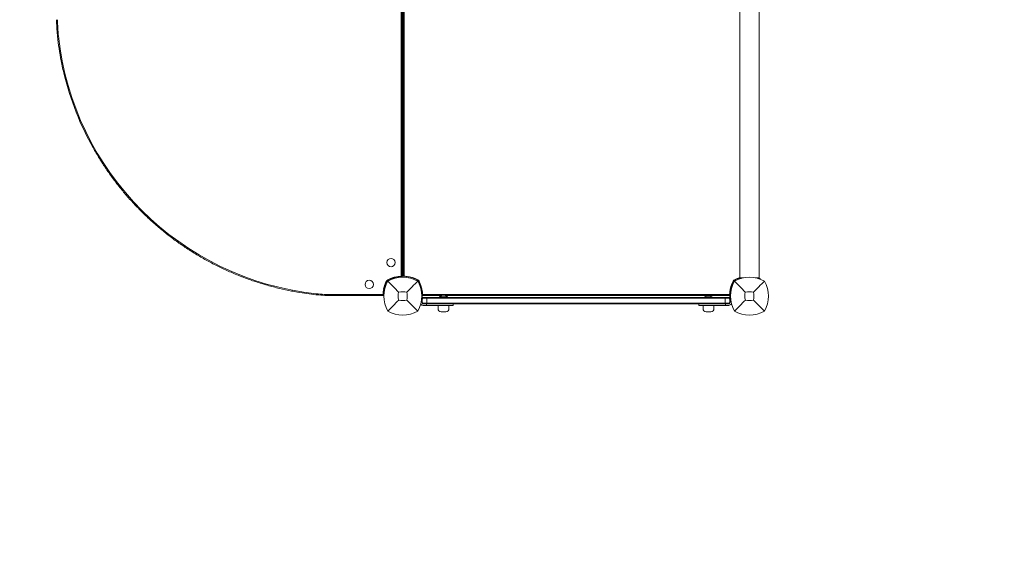
# Model space of a CAD drawing. Units: millimetres. Extents: x -2206 to 3193, y -3842 to 2206.
# Drawn here: x -737 to 1157, y -1164 to -135 of the extents above; entities that cross this region are included whole.
import ezdxf

# ---------------------------------------------------------------- set-up
doc = ezdxf.new("R2010")
doc.units = ezdxf.units.MM
doc.header["$LTSCALE"] = 0.2
doc.header["$MEASUREMENT"] = 0
doc.header["$PDMODE"] = 1
doc.linetypes.add('BORDER', pattern=[1.75, 0.5, -0.25, 0.5, -0.25, 0, -0.25])
doc.layers.add('HAGS-Dim Plan', color=7, linetype='Continuous', lineweight=100)
doc.layers.add('HAGS-EN1176 Falling Space', color=30, linetype='BORDER')
doc.layers.add('HAGS-Plan', color=7, linetype='Continuous')
doc.styles.get("Standard").update_dxf_attribs({"font": 'g13f12d.shx', "height": 300})
doc.dimstyles.new('HAGS - Dim Plan', dxfattribs={"dimtxt": 300, "dimasz": 200, "dimexe": 0.18, "dimexo": 0.0625, "dimgap": 150, "dimtad": 0, "dimlfac": 0.001, "dimrnd": 0.05, "dimzin": 1, "dimdsep": 46, "dimtxsty": 'Standard', "dimblk": 'HAGS - Dim Plan arrow', "dimcen": 0.1, "dimse1": 1, "dimse2": 1, "dimclrd": 1, "dimadec": 0, "dimazin": 0, "dimtfac": 1, "dimtofl": 0, "dimtmove": 0, "dimatfit": 3, "dimfxl": 1, "dimtolj": 1, "dimtzin": 0, "dimarcsym": 0})

# ---------------------------------------------------------------- blocks, each defined once
blk = doc.blocks.new('HAGS - Dim Plan arrow')
at = {"color": 1, "lineweight": 0}
blk.add_lwpolyline([(0, 0, 0, 0.35, 0), (-1, 0, 0.015, 0.015, 0)], format="xyseb", dxfattribs=at)
blk = doc.blocks.new('*D38')
at = {"layer": 'Defpoints', "color": 0, "transparency": 16777216}
for p in [(-2206, 0), (2206, -667), (-2206, -3039.2)]:
    blk.add_point(p, dxfattribs=at)
at = {"layer": 'HAGS-Dim Plan', "color": 1, "lineweight": -2, "transparency": 16777216}
for p, q in [((-2006, -3039.2), (-629.2, -3039.2)), ((2006, -3039.2), (641.7, -3039.2))]:
    blk.add_line(p, q, dxfattribs=at)
at = {"layer": 'HAGS-Dim Plan', "color": 1, "lineweight": -2, "transparency": 16777216, "xscale": 200, "yscale": 200, "zscale": 200, "rotation": 180}
blk.add_blockref('HAGS - Dim Plan arrow', (-2206, -3039.2), dxfattribs=at)
at = {"layer": 'HAGS-Dim Plan', "color": 1, "lineweight": -2, "transparency": 16777216, "xscale": 200, "yscale": 200, "zscale": 200}
blk.add_blockref('HAGS - Dim Plan arrow', (2206, -3039.2), dxfattribs=at)
at = {"layer": 'HAGS-Dim Plan', "color": 0, "transparency": 16777216, "insert": (6.2, -3039.2), "char_height": 300, "attachment_point": 5}
blk.add_mtext('\\A1;4.40m', dxfattribs=at)
blk = doc.blocks.new('*D39')
at = {"layer": 'Defpoints', "color": 0, "transparency": 16777216}
for p in [(703.4, 0, 1408), (-703.4, 0, 1048), (-703.4, -2654.1)]:
    blk.add_point(p, dxfattribs=at)
at = {"layer": 'HAGS-Dim Plan', "color": 1, "lineweight": -2, "transparency": 16777216}
for p, q in [((-903.4, -2654.1), (-1103.4, -2654.1)), ((903.4, -2654.1), (1103.4, -2654.1))]:
    blk.add_line(p, q, dxfattribs=at)
at = {"layer": 'HAGS-Dim Plan', "color": 1, "lineweight": -2, "transparency": 16777216, "xscale": 200, "yscale": 200, "zscale": 200}
blk.add_blockref('HAGS - Dim Plan arrow', (-703.4, -2654.1), dxfattribs=at)
at = {"layer": 'HAGS-Dim Plan', "color": 1, "lineweight": -2, "transparency": 16777216, "xscale": 200, "yscale": 200, "zscale": 200, "rotation": 180}
blk.add_blockref('HAGS - Dim Plan arrow', (703.4, -2654.1), dxfattribs=at)
at = {"layer": 'HAGS-Dim Plan', "color": 0, "transparency": 16777216, "insert": (-23.2, -2654.1), "char_height": 300, "attachment_point": 5}
blk.add_mtext('\\A1;1.40m', dxfattribs=at)
blk = doc.blocks.new('*D40')
at = {"layer": 'Defpoints', "color": 0, "transparency": 16777216}
for p in [(0, 703.4, 1048), (2559, 703.4), (667, -703.4, 1048)]:
    blk.add_point(p, dxfattribs=at)
at = {"layer": 'HAGS-Dim Plan', "color": 1, "lineweight": -2, "transparency": 16777216}
for p, q in [((2559, 903.4), (2559, 1103.4)), ((2559, -903.4), (2559, -1103.4))]:
    blk.add_line(p, q, dxfattribs=at)
at = {"layer": 'HAGS-Dim Plan', "color": 1, "lineweight": -2, "transparency": 16777216, "xscale": 200, "yscale": 200, "zscale": 200}
for p, rotation in [((2559, 703.4), 270), ((2559, -703.4), 90)]:
    blk.add_blockref('HAGS - Dim Plan arrow', p, dxfattribs=dict(at, rotation=rotation))
at = {"layer": 'HAGS-Dim Plan', "color": 0, "transparency": 16777216, "insert": (2559, -42.7), "char_height": 300, "attachment_point": 5, "rotation": 90}
blk.add_mtext('\\A1;1.40m', dxfattribs=at)
blk = doc.blocks.new('*D41')
at = {"layer": 'Defpoints', "color": 0, "transparency": 16777216}
for p in [(0, 2206), (2996.5, 2206), (333.5, -2206)]:
    blk.add_point(p, dxfattribs=at)
at = {"layer": 'HAGS-Dim Plan', "color": 1, "lineweight": -2, "transparency": 16777216}
for p, q in [((2996.5, 2006), (2996.5, 629.2)), ((2996.5, -2006), (2996.5, -641.7))]:
    blk.add_line(p, q, dxfattribs=at)
at = {"layer": 'HAGS-Dim Plan', "color": 1, "lineweight": -2, "transparency": 16777216, "xscale": 200, "yscale": 200, "zscale": 200}
for p, rotation in [((2996.5, 2206), 90), ((2996.5, -2206), 270)]:
    blk.add_blockref('HAGS - Dim Plan arrow', p, dxfattribs=dict(at, rotation=rotation))
at = {"layer": 'HAGS-Dim Plan', "color": 0, "transparency": 16777216, "insert": (2996.5, -6.3), "char_height": 300, "attachment_point": 5, "rotation": 90}
blk.add_mtext('\\A1;4.40m', dxfattribs=at)

msp = doc.modelspace()

# ---------------------------------------------------------------- linework, layer by layer
at = {"layer": 'HAGS-EN1176 Falling Space'}
msp.add_lwpolyline([(2206.009, -667), (2206.009, 0, 0.03199902), (2193.428, 196.383), (2166.356, 406.801, 0.34109853), (406.801, 2166.356), (196.383, 2193.428, 0.06445752), (-198.778, 2193.118), (-410.6, 2165.528, 0.34070336), (-2166.402, 406.7), (-2193.458, 196.149, 0.08892866), (-2166.533, -346.335), (-2114.633, -571.05, 0.28669717), (-571.05, -2114.633), (-346.335, -2166.533, 0.05680646), (0, -2206.009), (667, -2206.009, 0.41440389), (2206.008, -666)], format="xyb", dxfattribs=at)
at = {"layer": 'HAGS-Plan', "lineweight": 0}
for p, q in [((648.525, -632), (648.525, -37)), ((685.475, -632), (685.475, -37)), ((-2.976, -38.149), (-2.976, -629.052)), ((-1.05, -629.05), (-1.05, -38.05)), ((1, -38), (1, -629)), ((2.926, -38.151), (2.926, -628.849)), ((-1.218, -629.113), (-1.179, -630.932)), ((2.373, -630.966), (2.464, -628.827)), ((636.577, -640.856), (636.5, -640.81)), ((648.237, -632.268), (645.688, -634.641)), ((645.688, -634.641), (645.706, -634.661)), ((647.96, -633.892), (648.63, -633.268)), ((648.525, -632), (655.436, -632)), ((649.312, -633), (651.014, -633)), ((650.263, -633), (650.263, -632)), ((685.475, -632), (678.564, -632)), ((682.986, -633), (684.688, -633)), ((683.737, -633), (683.737, -632)), ((685.37, -633.268), (686.04, -633.892)), ((688.312, -634.641), (685.763, -632.268)), ((688.294, -634.661), (688.312, -634.641)), ((-38.048, -664.124), (-135.145, -664.124)), ((-135.145, -666.05), (-38.05, -666.05)), ((-37.987, -665.882), (-36.422, -665.915)), ((39.531, -681.929), (36.414, -678.812)), ((37.311, -677.929), (37.311, -673.929)), ((37.423, -664.568), (38.173, -664.536)), ((37.432, -670.929), (629.19, -670.929)), ((38, -666), (75.061, -666)), ((38.151, -664.074), (628.849, -664.074)), ((38.531, -680.929), (628.091, -680.929)), ((38.811, -669.929), (627.811, -669.929)), ((627.211, -681.929), (39.411, -681.929)), ((45.411, -681.929), (45.411, -684.929)), ((46.311, -677.929), (46.311, -673.929)), ((86.411, -668.532), (70.411, -668.532)), ((70.411, -668.729), (70.411, -668.532)), ((86.411, -668.729), (70.411, -668.729)), ((70.811, -669.129), (70.411, -668.729)), ((86.411, -669.332), (70.411, -669.332)), ((70.411, -669.529), (70.411, -669.332)), ((86.411, -669.529), (70.411, -669.529)), ((70.811, -669.929), (70.411, -669.529)), ((70.811, -669.129), (86.011, -669.129)), ((81.762, -666), (629, -666)), ((86.011, -669.129), (86.411, -668.729)), ((86.011, -669.929), (86.411, -669.529)), ((86.411, -668.729), (86.411, -668.532)), ((86.411, -669.529), (86.411, -669.332)), ((96.961, -681.929), (96.961, -684.929)), ((569.662, -681.929), (569.662, -684.929)), ((596.211, -669.332), (580.211, -669.332)), ((580.211, -669.529), (580.211, -669.332)), ((596.211, -669.529), (580.211, -669.529)), ((580.611, -669.929), (580.211, -669.529)), ((595.811, -669.929), (596.211, -669.529)), ((596.211, -669.529), (596.211, -669.332)), ((620.311, -677.929), (620.311, -673.929)), ((621.211, -681.929), (621.211, -684.929)), ((627.091, -681.929), (630.209, -678.812)), ((629.2, -664.552), (628.827, -664.536)), ((629.311, -677.929), (629.311, -673.929)), ((96.961, -684.929), (39.411, -684.929)), ((67.911, -684.929), (67.911, -691.036)), ((82.911, -697.036), (73.911, -697.036)), ((88.911, -684.929), (88.911, -691.036)), ((569.662, -684.929), (627.211, -684.929)), ((577.711, -684.929), (577.711, -691.036)), ((592.711, -697.036), (583.711, -697.036)), ((598.711, -684.929), (598.711, -691.036))]:
    msp.add_line(p, q, dxfattribs=at)
for centre in [(-22.55, -602.477), (-64.623, -644.55)]:
    msp.add_circle(centre, 8, dxfattribs=at)
for centre, radius, start, end in [((-366.05, -135.145), 300, 180, 185.715918), ((-366.05, -135.145), 298.074, 180, 186.098752), ((-107.522, -107.522), 558.074, 186.098752, 263.901248), ((19.943, -665.14), 58, 152.327716, 176.38016), ((19.943, -665.14), 58, 152.327631, 167.958085), ((23.456, -667), 59.887, 151.078133, 208.921867), ((19.975, -667.1), 58.7, 150.396574, 156.092369), ((20, -667.1), 58, 150.781179, 153.444917), ((-26.109, -640.991), 6, 117.672772, 152.327631), ((-26.109, -640.991), 6, 117.672284, 152.327716), ((-26.28, -640.82), 5.5, 119.550046, 150.396574), ((-25.384, -641.716), 6, 119.218821, 150.781179), ((-0.043, -687.1), 58.7, 113.857637, 119.550046), ((0, -693.41), 62.49, 62.38844, 117.61156), ((-1.96, -687.043), 58, 93.61984, 117.672284), ((-1.959, -687.043), 58, 99.969396, 117.672772), ((0, -687.1), 58, 116.555083, 119.218821), ((1.91, -686.993), 58, 62.327716, 84.392116), ((26.059, -640.941), 6, 27.672284, 62.327716), ((-23.456, -667), 59.887, 331.078133, 28.921867), ((-19.993, -665.09), 58, 5.607001, 27.672284), ((686.993, -665.09), 58, 152.327716, 174.392116), ((690.456, -667), 59.887, 151.078133, 208.921867), ((640.941, -640.941), 6, 117.672284, 152.327716), ((667, -693.41), 62.49, 62.38844, 117.61156), ((665.09, -686.993), 58, 106.595366, 117.672284), ((643.544, -667), 59.887, 331.078133, 28.921867), ((-135.145, -366.05), 298.074, 263.901248, 270), ((23.456, -667), 32.236, 166.504031, 194.035879), ((0, -693.41), 34.839, 76.909692, 103.090308), ((-23.456, -667), 32.236, 345.964121, 13.495969), ((-15.476, -667.824), 53, 348.562071, 13.955343), ((682.099, -667.824), 53, 166.044657, 191.437929), ((690.456, -667), 32.236, 166.504031, 194.035879), ((667, -693.41), 34.839, 76.909692, 103.090308), ((643.544, -667), 32.236, 345.964121, 13.495969), ((-135.145, -366.05), 300, 264.284082, 270), ((0, -643.544), 32.236, 255.964121, 284.035879), ((39.411, -678.929), 3, 168.562071, 270), ((78.411, -677.689), 12.159, 48.857773, 131.142227), ((78.411, -678.489), 12.159, 129.127703, 131.142227), ((78.411, -678.489), 12.159, 48.857773, 50.872297), ((588.211, -678.489), 12.159, 48.857773, 131.142227), ((627.211, -678.929), 3, 270, 11.437929), ((627.211, -678.929), 6, 270, 330.687032), ((667, -643.544), 32.236, 255.964121, 284.035879), ((0, -643.544), 59.887, 241.078133, 298.921867), ((39.411, -678.929), 6, 214.136384, 270), ((73.911, -691.036), 6, 180, 270), ((82.911, -691.036), 6, 270, 0), ((583.711, -691.036), 6, 180, 270), ((592.711, -691.036), 6, 270, 0), ((667, -643.544), 59.887, 241.078133, 298.921867)]:
    msp.add_arc(centre, radius, start, end, dxfattribs=at)
for centre, major_axis, ratio, start_param, end_param in [((-33.685, -643.315), (-0.707, -0.707), 0, -1.55712551, -1.30854395), ((-33.674, -643.326), (0.435, 0.981), 0.01827674, 1.56375664, 1.57741512)]:
    msp.add_ellipse(centre, major_axis=major_axis, ratio=ratio, start_param=start_param, end_param=end_param, dxfattribs=at)
at = {"layer": 'HAGS-Plan', "lineweight": 0, "extrusion": (0, 0, -1)}
for centre, major_axis, ratio, start_param, end_param in [((-23.785, -633.415), (-0.707, -0.707), 0, -1.83293138, -1.57079633), ((41.447, -673.929), (4.136, 0), 0.96722207, 3.14159265, 3.98965473), ((41.447, -677.929), (-4.136, 0), 0.96722207, 5.43512323, 6.28318531), ((41.447, -673.929), (4.136, 0), 0.96722207, 3.98965473, 4.71238898), ((41.447, -677.929), (-4.136, 0), 0.96722207, 4.71238898, 5.43512323), ((625.176, -673.929), (4.136, 0), 0.96722207, 4.71238898, 5.43512323), ((625.176, -677.929), (-4.136, 0), 0.96722207, 3.98965473, 4.71238898), ((625.176, -673.929), (4.136, 0), 0.96722207, 5.43512323, 6.28318531), ((625.176, -677.929), (-4.136, 0), 0.96722207, 3.14159265, 3.98965473)]:
    msp.add_ellipse(centre, major_axis=major_axis, ratio=ratio, start_param=start_param, end_param=end_param, dxfattribs=at)
at = {"layer": 'HAGS-Plan', "lineweight": 0}
for points, knots in [([(-664.349, -167.017), (-664.358, -166.932), (-664.376, -166.764), (-664.403, -166.511), (-664.429, -166.259), (-664.456, -166.008), (-664.478, -165.799), (-664.495, -165.632), (-664.508, -165.507), (-664.521, -165.383), (-664.532, -165.28), (-664.54, -165.198), (-664.547, -165.137), (-664.552, -165.088), (-664.555, -165.053), (-664.558, -165.03), (-664.558, -165.024), (-664.558, -165.023)], [0.0000005314, 0.0000005314, 0.0000005314, 0.0000005314, 0.00025396797, 0.00050740454, 0.0007608411, 0.00101427767, 0.00126771424, 0.00139443252, 0.00152115081, 0.00164786909, 0.00177458737, 0.00183794652, 0.00190130566, 0.0019646648, 0.00199634437, 0.00202802394, 0.002055713, 0.002055713, 0.002055713, 0.002055713]), ([(-167.017, -664.349), (-178.895, -663.08), (-190.734, -661.43), (-202.495, -659.406), (-206.416, -658.731), (-210.324, -658.016), (-214.222, -657.259), (-222.017, -655.746), (-229.767, -654.07), (-237.473, -652.231), (-245.178, -650.393), (-252.84, -648.393), (-260.457, -646.23), (-268.073, -644.068), (-275.646, -641.744), (-283.173, -639.257), (-290.701, -636.77), (-298.184, -634.121), (-305.622, -631.308), (-307.482, -630.604), (-309.339, -629.891), (-311.193, -629.167), (-313.046, -628.443), (-314.897, -627.709), (-316.742, -626.966), (-320.432, -625.48), (-324.099, -623.957), (-327.744, -622.398), (-335.033, -619.28), (-342.236, -616.017), (-349.351, -612.61), (-356.466, -609.203), (-363.495, -605.653), (-370.437, -601.962), (-377.38, -598.27), (-384.237, -594.436), (-391.008, -590.462), (-397.779, -586.487), (-404.465, -582.371), (-411.065, -578.114), (-417.665, -573.856), (-424.18, -569.458), (-430.608, -564.917), (-437.036, -560.376), (-443.378, -555.694), (-449.633, -550.867), (-455.889, -546.04), (-462.056, -541.07), (-468.136, -535.952), (-469.656, -534.673), (-471.17, -533.384), (-472.679, -532.087), (-474.187, -530.79), (-475.69, -529.483), (-477.184, -528.17), (-480.172, -525.544), (-483.125, -522.892), (-486.046, -520.213), (-491.889, -514.855), (-497.601, -509.387), (-503.183, -503.814), (-508.765, -498.24), (-514.218, -492.561), (-519.543, -486.776), (-524.868, -480.99), (-530.065, -475.1), (-535.135, -469.104), (-540.205, -463.109), (-545.147, -457.009), (-549.962, -450.803), (-554.776, -444.598), (-559.463, -438.288), (-564.022, -431.871), (-568.581, -425.455), (-573.011, -418.933), (-577.312, -412.305), (-581.612, -405.677), (-585.782, -398.942), (-589.821, -392.096), (-591.841, -388.673), (-593.828, -385.222), (-595.778, -381.751), (-620.575, -337.601), (-639.345, -290.07), (-651.405, -240.89), (-653.57, -232.06), (-655.52, -223.178), (-657.253, -214.254), (-660.288, -198.619), (-662.657, -182.855), (-664.349, -167.017)], [0.000031064, 0.000031064, 0.000031064, 0.000031064, 0.03585568, 0.03585568, 0.03585568, 0.047797219, 0.047797219, 0.047797219, 0.071680297, 0.071680297, 0.071680297, 0.095563374, 0.095563374, 0.095563374, 0.119446452, 0.119446452, 0.119446452, 0.143329529, 0.143329529, 0.143329529, 0.149300299, 0.149300299, 0.149300299, 0.155271068, 0.155271068, 0.155271068, 0.167212607, 0.167212607, 0.167212607, 0.191095685, 0.191095685, 0.191095685, 0.214978762, 0.214978762, 0.214978762, 0.23886184, 0.23886184, 0.23886184, 0.262744917, 0.262744917, 0.262744917, 0.286627995, 0.286627995, 0.286627995, 0.310511073, 0.310511073, 0.310511073, 0.33439415, 0.33439415, 0.33439415, 0.34036492, 0.34036492, 0.34036492, 0.346335689, 0.346335689, 0.346335689, 0.358277228, 0.358277228, 0.358277228, 0.382160305, 0.382160305, 0.382160305, 0.406043383, 0.406043383, 0.406043383, 0.42992646, 0.42992646, 0.42992646, 0.453809538, 0.453809538, 0.453809538, 0.477692616, 0.477692616, 0.477692616, 0.501575693, 0.501575693, 0.501575693, 0.525458771, 0.525458771, 0.525458771, 0.53740031, 0.53740031, 0.53740031, 0.689259922, 0.689259922, 0.689259922, 0.716523392, 0.716523392, 0.716523392, 0.764289547, 0.764289547, 0.764289547, 0.764289547]), ([(-31.881, -641.171), (-32.274, -641.957), (-32.653, -642.76), (-33.308, -644.235), (-33.6, -644.928), (-34.511, -647.212), (-34.994, -648.638), (-35.618, -650.621), (-35.878, -651.529), (-36.419, -653.593), (-36.675, -654.725), (-37.016, -656.44), (-37.126, -657.05), (-37.273, -657.941), (-37.317, -658.222), (-37.449, -659.105), (-37.524, -659.665), (-37.642, -660.652), (-37.689, -661.084), (-37.797, -662.195), (-37.844, -662.819), (-37.892, -663.563), (-37.904, -663.752), (-37.93, -664.242), (-37.943, -664.516), (-37.967, -665.112), (-37.975, -665.381), (-37.985, -665.76), (-37.987, -665.861), (-37.987, -665.882)], [-3.80746192, -3.80746192, -3.80746192, -3.80746192, -3.62338584, -3.62338584, -3.46723435, -3.46723435, -3.09759616, -3.09759616, -2.77319029, -2.77319029, -2.34016838, -2.34016838, -2.08608106, -2.08608106, -1.95911116, -1.95911116, -1.70959482, -1.70959482, -1.49597941, -1.49597941, -1.1284939, -1.1284939, -0.99170422, -0.99170422, -0.75123001, -0.75123001, -0.38321433, -0.38321433, 0, 0, 0, 0]), ([(-7.891, -659.477), (-11.449, -655.893), (-15.302, -651.979), (-22.066, -645.088), (-25.63, -641.447), (-28.962, -638.038)], [0, 0, 0, 0, 18.55971078, 18.55971078, 37.36837067, 37.36837067, 37.36837067, 37.36837067]), ([(-1.218, -629.113), (-1.26, -629.114), (-1.341, -629.115), (-1.616, -629.122), (-1.783, -629.127), (-2.74, -629.161), (-3.689, -629.212), (-5.196, -629.329), (-6.01, -629.405), (-7.443, -629.577), (-7.972, -629.647), (-9.729, -629.91), (-10.963, -630.129), (-14.321, -630.857), (-16.494, -631.442), (-21.164, -633.04), (-23.57, -634.039), (-25.929, -635.219)], [-3.66875936, -3.66875936, -3.66875936, -3.66875936, -3.4545875, -3.4545875, -3.261404, -3.261404, -2.75280826, -2.75280826, -2.29652977, -2.29652977, -2.03700785, -2.03700785, -1.54730294, -1.54730294, -0.79149001, -0.79149001, 0, 0, 0, 0]), ([(-2.976, -629.052), (-3.297, -629.057), (-3.68, -629.067), (-4.585, -629.1), (-5.12, -629.127), (-5.622, -629.159)], [-2.087876037, -2.087876037, -2.087876037, -2.087876037, -1.961885548, -1.961885548, -1.811098062, -1.811098062, -1.811098062, -1.811098062]), ([(-1.83, -629.043), (-1.859, -629.043), (-1.891, -629.043), (-2.13, -629.043), (-2.438, -629.044), (-2.852, -629.05), (-2.913, -629.051), (-2.976, -629.052)], [-2.289325454, -2.289325454, -2.289325454, -2.289325454, -2.263357886, -2.263357886, -2.112673034, -2.112673034, -2.087876037, -2.087876037, -2.087876037, -2.087876037]), ([(-1.05, -629.05), (-1.05, -629.05), (-1.14, -629.048), (-1.455, -629.045), (-1.622, -629.043), (-1.83, -629.043)], [0, 0, 0, 0, 0.28274582, 0.28274582, 0.467756763, 0.467756763, 0.467756763, 0.467756763]), ([(1.78, -628.993), (1.572, -628.993), (1.405, -628.995), (1.09, -628.998), (1, -629), (1, -629)], [-0.467756763, -0.467756763, -0.467756763, -0.467756763, -0.28274582, -0.28274582, 0, 0, 0, 0]), ([(2.457, -628.995), (2.224, -628.993), (2.023, -628.993), (1.841, -628.993), (1.809, -628.993), (1.78, -628.993)], [-0.259161727, -0.259161727, -0.259161727, -0.259161727, -0.150684852, -0.150684852, -0.124717283, -0.124717283, -0.124717283, -0.124717283]), ([(28.75, -636.372), (28.525, -636.244), (28.319, -636.129), (28.132, -636.026), (28.085, -636), (28.04, -635.975), (27.995, -635.951), (27.951, -635.926), (27.898, -635.897), (27.848, -635.87), (27.747, -635.815), (27.646, -635.76), (27.545, -635.706), (27.144, -635.491), (26.739, -635.279), (26.333, -635.073), (25.521, -634.661), (24.705, -634.271), (23.891, -633.905), (23.076, -633.538), (22.26, -633.193), (21.453, -632.873), (20.646, -632.553), (19.846, -632.257), (19.053, -631.982), (17.468, -631.433), (15.941, -630.981), (14.485, -630.606), (13.029, -630.232), (11.671, -629.943), (10.418, -629.715), (9.165, -629.487), (8.04, -629.324), (7.05, -629.204), (6.059, -629.083), (5.221, -629.006), (4.537, -628.952), (4.195, -628.925), (3.895, -628.905), (3.636, -628.889), (3.378, -628.873), (3.161, -628.861), (2.987, -628.852), (2.813, -628.843), (2.683, -628.837), (2.595, -628.833), (2.573, -628.832), (2.554, -628.831), (2.538, -628.83), (2.521, -628.83), (2.508, -628.829), (2.497, -628.829), (2.488, -628.828), (2.482, -628.828), (2.477, -628.828), (2.476, -628.828), (2.475, -628.828), (2.474, -628.828), (2.474, -628.828), (2.473, -628.828), (2.472, -628.828), (2.472, -628.828), (2.472, -628.828), (2.472, -628.828), (2.468, -628.827), (2.465, -628.827), (2.464, -628.827)], [0, 0, 0, 0, 0.015625, 0.015625, 0.015625, 0.01953125, 0.01953125, 0.01953125, 0.0234375, 0.0234375, 0.0234375, 0.03125, 0.03125, 0.03125, 0.0625, 0.0625, 0.0625, 0.125, 0.125, 0.125, 0.1875, 0.1875, 0.1875, 0.25, 0.25, 0.25, 0.375, 0.375, 0.375, 0.5, 0.5, 0.5, 0.625, 0.625, 0.625, 0.75, 0.75, 0.75, 0.8125, 0.8125, 0.8125, 0.875, 0.875, 0.875, 0.9375, 0.9375, 0.9375, 0.953125, 0.953125, 0.953125, 0.96875, 0.96875, 0.96875, 0.98046875, 0.98046875, 0.98046875, 0.98242188, 0.98242188, 0.98242188, 0.98388672, 0.98388672, 0.98388672, 0.984375, 0.984375, 0.984375, 1, 1, 1, 1]), ([(27.539, -635.703), (27.539, -635.703), (27.562, -635.618), (27.625, -635.379), (27.667, -635.223), (27.713, -635.049)], [0.899783128, 0.899783128, 0.899783128, 0.899783128, 1.009911286, 1.009911286, 1.091019028, 1.091019028, 1.091019028, 1.091019028]), ([(30.628, -638.25), (30.407, -637.861), (30.134, -637.502), (29.736, -637.104), (29.654, -637.027), (29.452, -636.851), (29.33, -636.754), (29.058, -636.558), (28.907, -636.461), (28.75, -636.372)], [-0.271821652, -0.271821652, -0.271821652, -0.271821652, -0.135263433, -0.135263433, -0.100945546, -0.100945546, -0.053999625, -0.053999625, 0, 0, 0, 0]), ([(38.173, -664.536), (38.173, -664.533), (38.172, -664.509), (38.15, -664.04), (38.135, -663.743), (38.094, -663.09), (38.073, -662.787), (38.031, -662.245), (38.013, -662.035), (37.94, -661.216), (37.869, -660.531), (37.718, -659.321), (37.654, -658.855), (37.496, -657.8), (37.398, -657.206), (37.171, -655.958), (37.042, -655.306), (36.765, -654.033), (36.622, -653.42), (36.186, -651.687), (35.861, -650.535), (35.199, -648.454), (34.885, -647.543), (34.023, -645.236), (33.438, -643.835), (32.458, -641.728), (32.114, -641.027), (31.574, -639.979), (31.39, -639.632), (31.115, -639.124), (31.019, -638.949), (30.835, -638.617), (30.73, -638.43), (30.628, -638.25)], [-4.91538578, -4.91538578, -4.91538578, -4.91538578, -4.30587835, -4.30587835, -3.85938188, -3.85938188, -3.56133517, -3.56133517, -3.39090211, -3.39090211, -2.93536859, -2.93536859, -2.67490536, -2.67490536, -2.37754471, -2.37754471, -2.08012125, -2.08012125, -1.81958076, -1.81958076, -1.36421663, -1.36421663, -1.02314662, -1.02314662, -0.50949293, -0.50949293, -0.25159147, -0.25159147, -0.12208273, -0.12208273, -0.06222478, -0.06222478, 0, 0, 0, 0]), ([(31.951, -639.287), (31.777, -639.333), (31.621, -639.375), (31.382, -639.438), (31.297, -639.461), (31.297, -639.461)], [-1.091019028, -1.091019028, -1.091019028, -1.091019028, -1.009911286, -1.009911286, -0.899783128, -0.899783128, -0.899783128, -0.899783128]), ([(31.704, -643.678), (31.88, -644.022), (32.065, -644.393), (32.258, -644.794), (32.57, -645.439), (32.896, -646.148), (33.228, -646.922), (33.56, -647.697), (33.893, -648.522), (34.218, -649.4), (34.544, -650.278), (34.857, -651.195), (35.15, -652.142), (35.224, -652.379), (35.296, -652.617), (35.366, -652.856), (35.437, -653.096), (35.506, -653.339), (35.573, -653.579), (35.607, -653.699), (35.64, -653.82), (35.673, -653.942), (35.69, -654.003), (35.706, -654.064), (35.722, -654.125), (35.731, -654.155), (35.739, -654.186), (35.747, -654.216), (35.751, -654.232), (35.755, -654.247), (35.759, -654.262), (35.763, -654.278), (35.768, -654.296), (35.771, -654.309), (35.825, -654.513), (35.888, -654.757), (35.959, -655.042)], [-0.577575592, -0.577575592, -0.577575592, -0.577575592, -0.5, -0.5, -0.5, -0.375, -0.375, -0.375, -0.25, -0.25, -0.25, -0.125, -0.125, -0.125, -0.09375, -0.09375, -0.09375, -0.0625, -0.0625, -0.0625, -0.046875, -0.046875, -0.046875, -0.0390625, -0.0390625, -0.0390625, -0.03515625, -0.03515625, -0.03515625, -0.033203125, -0.033203125, -0.033203125, -0.03125, -0.03125, -0.03125, 0, 0, 0, 0]), ([(636.372, -638.25), (636.244, -638.475), (636.129, -638.681), (636.026, -638.868), (636, -638.915), (635.975, -638.96), (635.951, -639.005), (635.926, -639.049), (635.897, -639.102), (635.87, -639.152), (635.815, -639.253), (635.76, -639.354), (635.706, -639.455), (635.491, -639.856), (635.279, -640.261), (635.073, -640.667), (634.661, -641.479), (634.271, -642.295), (633.905, -643.109), (633.538, -643.924), (633.193, -644.74), (632.873, -645.547), (632.553, -646.354), (632.257, -647.154), (631.982, -647.947), (631.433, -649.532), (630.981, -651.059), (630.606, -652.515), (630.232, -653.971), (629.943, -655.329), (629.715, -656.582), (629.487, -657.835), (629.324, -658.96), (629.204, -659.95), (629.083, -660.941), (629.006, -661.779), (628.952, -662.463), (628.925, -662.805), (628.905, -663.105), (628.889, -663.364), (628.873, -663.622), (628.861, -663.839), (628.852, -664.013), (628.843, -664.187), (628.837, -664.317), (628.833, -664.405), (628.832, -664.427), (628.831, -664.446), (628.83, -664.462), (628.83, -664.479), (628.829, -664.492), (628.829, -664.503), (628.828, -664.512), (628.828, -664.518), (628.828, -664.523), (628.828, -664.524), (628.828, -664.525), (628.828, -664.526), (628.828, -664.526), (628.828, -664.527), (628.828, -664.528), (628.828, -664.528), (628.828, -664.528), (628.828, -664.528), (628.827, -664.532), (628.827, -664.535), (628.827, -664.536)], [0, 0, 0, 0, 0.015625, 0.015625, 0.015625, 0.01953125, 0.01953125, 0.01953125, 0.0234375, 0.0234375, 0.0234375, 0.03125, 0.03125, 0.03125, 0.0625, 0.0625, 0.0625, 0.125, 0.125, 0.125, 0.1875, 0.1875, 0.1875, 0.25, 0.25, 0.25, 0.375, 0.375, 0.375, 0.5, 0.5, 0.5, 0.625, 0.625, 0.625, 0.75, 0.75, 0.75, 0.8125, 0.8125, 0.8125, 0.875, 0.875, 0.875, 0.9375, 0.9375, 0.9375, 0.953125, 0.953125, 0.953125, 0.96875, 0.96875, 0.96875, 0.98046875, 0.98046875, 0.98046875, 0.98242188, 0.98242188, 0.98242188, 0.98388672, 0.98388672, 0.98388672, 0.984375, 0.984375, 0.984375, 1, 1, 1, 1]), ([(636.5, -640.81), (636.5, -640.81), (636.45, -640.895), (636.35, -641.066), (636.25, -641.237), (636.103, -641.49), (635.913, -641.828), (635.722, -642.166), (635.493, -642.582), (635.23, -643.08), (634.967, -643.578), (634.676, -644.148), (634.364, -644.794), (634.053, -645.439), (633.727, -646.148), (633.395, -646.922), (633.062, -647.697), (632.73, -648.522), (632.404, -649.4), (632.079, -650.278), (631.766, -651.195), (631.472, -652.142), (631.399, -652.379), (631.327, -652.617), (631.257, -652.856), (631.186, -653.096), (631.116, -653.339), (631.049, -653.579), (631.016, -653.699), (630.983, -653.82), (630.95, -653.942), (630.933, -654.003), (630.917, -654.064), (630.9, -654.125), (630.892, -654.155), (630.884, -654.186), (630.876, -654.216), (630.872, -654.232), (630.868, -654.247), (630.864, -654.262), (630.86, -654.278), (630.855, -654.296), (630.851, -654.309), (630.798, -654.513), (630.734, -654.757), (630.664, -655.042)], [-1, -1, -1, -1, -0.875, -0.875, -0.875, -0.75, -0.75, -0.75, -0.625, -0.625, -0.625, -0.5, -0.5, -0.5, -0.375, -0.375, -0.375, -0.25, -0.25, -0.25, -0.125, -0.125, -0.125, -0.09375, -0.09375, -0.09375, -0.0625, -0.0625, -0.0625, -0.046875, -0.046875, -0.046875, -0.0390625, -0.0390625, -0.0390625, -0.03515625, -0.03515625, -0.03515625, -0.03320312, -0.03320312, -0.03320312, -0.03125, -0.03125, -0.03125, 0, 0, 0, 0]), ([(635.703, -639.461), (635.703, -639.461), (635.618, -639.438), (635.379, -639.375), (635.223, -639.333), (635.049, -639.287)], [0.899783128, 0.899783128, 0.899783128, 0.899783128, 1.009911286, 1.009911286, 1.091019028, 1.091019028, 1.091019028, 1.091019028]), ([(638.25, -636.372), (637.861, -636.593), (637.502, -636.866), (637.104, -637.264), (637.027, -637.346), (636.851, -637.548), (636.754, -637.67), (636.558, -637.942), (636.461, -638.093), (636.372, -638.25)], [-0.271821652, -0.271821652, -0.271821652, -0.271821652, -0.135263433, -0.135263433, -0.100945546, -0.100945546, -0.053999625, -0.053999625, 0, 0, 0, 0]), ([(659.109, -659.477), (655.551, -655.893), (651.698, -651.979), (644.934, -645.088), (641.37, -641.447), (638.038, -638.038)], [0, 0, 0, 0, 18.55971078, 18.55971078, 37.36837067, 37.36837067, 37.36837067, 37.36837067]), ([(648.525, -631.785), (647.898, -631.995), (647.262, -632.22), (645.236, -632.977), (643.835, -633.562), (641.728, -634.542), (641.027, -634.886), (639.979, -635.426), (639.632, -635.61), (639.124, -635.885), (638.949, -635.981), (638.617, -636.165), (638.43, -636.27), (638.25, -636.372)], [-1.26022676, -1.26022676, -1.26022676, -1.26022676, -1.02314662, -1.02314662, -0.50949293, -0.50949293, -0.25159147, -0.25159147, -0.12208273, -0.12208273, -0.06222478, -0.06222478, 0, 0, 0, 0]), ([(639.287, -635.049), (639.333, -635.223), (639.375, -635.379), (639.438, -635.618), (639.461, -635.703), (639.461, -635.703)], [-1.091019028, -1.091019028, -1.091019028, -1.091019028, -1.009911286, -1.009911286, -0.899783128, -0.899783128, -0.899783128, -0.899783128]), ([(648.237, -632.268), (648.332, -632.18), (648.439, -632.114), (648.672, -632.022), (648.799, -632), (648.918, -632)], [1.28581322, 1.28581322, 1.28581322, 1.28581322, 2.2139133, 2.2139133, 3.22697811, 3.22697811, 3.22697811, 3.22697811]), ([(649.312, -633), (649.193, -633), (649.066, -633.022), (648.833, -633.114), (648.725, -633.18), (648.63, -633.268)], [8.65481477, 8.65481477, 8.65481477, 8.65481477, 9.60872168, 9.60872168, 10.48290107, 10.48290107, 10.48290107, 10.48290107]), ([(685.37, -633.268), (685.357, -633.257), (685.345, -633.246), (685.266, -633.179), (685.197, -633.135), (684.982, -633.031), (684.831, -633), (684.688, -633)], [7.08845135, 7.08845135, 7.08845135, 7.08845135, 7.19863534, 7.19863534, 7.7715625, 7.7715625, 8.91741683, 8.91741683, 8.91741683, 8.91741683]), ([(685.082, -632), (685.201, -632), (685.328, -632.022), (685.561, -632.114), (685.668, -632.18), (685.763, -632.268)], [2.86296757, 2.86296757, 2.86296757, 2.86296757, 3.87603238, 3.87603238, 4.80413245, 4.80413245, 4.80413245, 4.80413245]), ([(-38.048, -664.124), (-38.043, -663.803), (-38.033, -663.42), (-38, -662.515), (-37.973, -661.98), (-37.941, -661.478)], [0.3261667, 0.3261667, 0.3261667, 0.3261667, 0.452157189, 0.452157189, 0.602944675, 0.602944675, 0.602944675, 0.602944675]), ([(-165.023, -664.558), (-165.023, -664.558), (-165.024, -664.558), (-165.035, -664.557), (-165.059, -664.555), (-165.096, -664.551), (-165.145, -664.546), (-165.227, -664.537), (-165.333, -664.526), (-165.46, -664.513), (-165.588, -664.5), (-165.76, -664.482), (-165.976, -664.459), (-166.236, -664.432), (-166.583, -664.395), (-166.843, -664.368), (-167.017, -664.349)], [0.002055713, 0.002055713, 0.002055713, 0.002055713, 0.00205970351, 0.00209138309, 0.00212306266, 0.00215474223, 0.00221810137, 0.00228146051, 0.0024081788, 0.00253489708, 0.00266161536, 0.00278833365, 0.00304177021, 0.00329520678, 0.00354864335, 0.00405551649, 0.00405551649, 0.00405551649, 0.00405551649]), ([(-38.057, -665.27), (-38.057, -665.241), (-38.057, -665.209), (-38.057, -664.97), (-38.056, -664.662), (-38.05, -664.248), (-38.049, -664.187), (-38.048, -664.124)], [0.124717283, 0.124717283, 0.124717283, 0.124717283, 0.150684852, 0.150684852, 0.301369704, 0.301369704, 0.3261667, 0.3261667, 0.3261667, 0.3261667]), ([(-38.05, -666.05), (-38.05, -666.05), (-38.052, -665.96), (-38.055, -665.645), (-38.057, -665.478), (-38.057, -665.27)], [0, 0, 0, 0, 0.28274582, 0.28274582, 0.467756763, 0.467756763, 0.467756763, 0.467756763]), ([(-7.818, -674.818), (-11.36, -678.36), (-15.239, -682.239), (-22.017, -689.017), (-25.609, -692.609), (-28.962, -695.962)], [0, 0, 0, 0, 18.45887565, 18.45887565, 37.2363574, 37.2363574, 37.2363574, 37.2363574]), ([(7.818, -674.818), (11.36, -678.36), (15.239, -682.239), (22.017, -689.017), (25.609, -692.609), (28.962, -695.962)], [0, 0, 0, 0, 18.45930146, 18.45930146, 37.23636307, 37.23636307, 37.23636307, 37.23636307]), ([(37.472, -670.16), (37.607, -670.112), (37.745, -670.071), (38.185, -669.966), (38.493, -669.93), (38.805, -669.929), (38.808, -669.929), (38.811, -669.929)], [-0.147403289, -0.147403289, -0.147403289, -0.147403289, -0.10061656, -0.10061656, 0, 0, 0.000992862, 0.000992862, 0.000992862, 0.000992862]), ([(38.007, -665.22), (38.007, -665.428), (38.005, -665.595), (38.002, -665.91), (38, -666), (38, -666)], [-0.467756763, -0.467756763, -0.467756763, -0.467756763, -0.28274582, -0.28274582, 0, 0, 0, 0]), ([(38.005, -664.543), (38.007, -664.776), (38.007, -664.977), (38.007, -665.159), (38.007, -665.191), (38.007, -665.22)], [2.15488101, 2.15488101, 2.15488101, 2.15488101, 2.263357886, 2.263357886, 2.289325454, 2.289325454, 2.289325454, 2.289325454]), ([(46.125, -670.929), (46.137, -671.002), (46.148, -671.078), (46.207, -671.53), (46.246, -671.969), (46.298, -672.921), (46.311, -673.423), (46.311, -673.929)], [-0.632095442, -0.632095442, -0.632095442, -0.632095442, -0.598798535, -0.598798535, -0.443113647, -0.443113647, -0.291052706, -0.291052706, -0.291052706, -0.291052706]), ([(46.125, -680.929), (46.137, -680.856), (46.148, -680.78), (46.207, -680.328), (46.246, -679.889), (46.298, -678.937), (46.311, -678.436), (46.311, -677.929)], [0.632481723, 0.632481723, 0.632481723, 0.632481723, 0.66578029, 0.66578029, 0.821472943, 0.821472943, 0.973541468, 0.973541468, 0.973541468, 0.973541468]), ([(620.497, -670.929), (620.489, -670.986), (620.48, -671.045), (620.421, -671.475), (620.381, -671.912), (620.326, -672.871), (620.312, -673.383), (620.311, -673.91), (620.311, -673.92), (620.311, -673.929)], [0.632095442, 0.632095442, 0.632095442, 0.632095442, 0.658088898, 0.658088898, 0.814861604, 0.814861604, 0.970248287, 0.970248287, 0.973131486, 0.973131486, 0.973131486, 0.973131486]), ([(620.497, -680.929), (620.489, -680.872), (620.48, -680.813), (620.421, -680.384), (620.381, -679.947), (620.326, -678.988), (620.312, -678.476), (620.311, -677.948), (620.311, -677.939), (620.311, -677.929)], [-0.632481723, -0.632481723, -0.632481723, -0.632481723, -0.60648697, -0.60648697, -0.449706445, -0.449706445, -0.294312012, -0.294312012, -0.29142867, -0.29142867, -0.29142867, -0.29142867]), ([(627.811, -669.929), (627.814, -669.929), (627.817, -669.929), (628.274, -669.93), (628.724, -670.008), (629.151, -670.16)], [1.174708402, 1.174708402, 1.174708402, 1.174708402, 1.175700498, 1.175700498, 1.323192975, 1.323192975, 1.323192975, 1.323192975]), ([(628.993, -665.22), (628.993, -665.191), (628.993, -665.159), (628.993, -664.977), (628.993, -664.776), (628.995, -664.543)], [0.124717283, 0.124717283, 0.124717283, 0.124717283, 0.150684852, 0.150684852, 0.259161727, 0.259161727, 0.259161727, 0.259161727]), ([(629, -666), (629, -666), (628.998, -665.91), (628.995, -665.596), (628.993, -665.428), (628.993, -665.22)], [0, 0, 0, 0, 0.282603127, 0.282603127, 0.467742511, 0.467742511, 0.467742511, 0.467742511]), ([(659.182, -674.818), (655.64, -678.36), (651.761, -682.239), (644.983, -689.017), (641.391, -692.609), (638.038, -695.962)], [0, 0, 0, 0, 18.45887565, 18.45887565, 37.2363574, 37.2363574, 37.2363574, 37.2363574]), ([(674.818, -674.818), (678.36, -678.36), (682.239, -682.239), (689.017, -689.017), (692.609, -692.609), (695.962, -695.962)], [0, 0, 0, 0, 18.45930146, 18.45930146, 37.23636307, 37.23636307, 37.23636307, 37.23636307])]:
    msp.add_open_spline(points, degree=3, knots=knots, dxfattribs=at)
for points in [[(7.891, -659.477), (14.207, -653.115), (22.108, -645.051), (28.962, -638.038)], [(674.891, -659.477), (681.207, -653.115), (689.108, -645.051), (695.962, -638.038)], [(45.994, -670.304), (46.042, -670.466), (46.086, -670.676), (46.125, -670.929)], [(45.994, -681.554), (46.042, -681.393), (46.086, -681.182), (46.125, -680.929)], [(620.628, -670.304), (620.581, -670.466), (620.537, -670.676), (620.497, -670.929)], [(620.628, -681.554), (620.581, -681.393), (620.537, -681.182), (620.497, -680.929)]]:
    msp.add_open_spline(points, degree=3, dxfattribs=at)

# ---------------------------------------------------------------- dimensions: what is measured, and where the dimension line sits
at = {"layer": 'HAGS-Dim Plan'}
for base, p1, p2, angle, picture, middle in [((2996.496, 2206.009), (333.5, -2206.009), (0, 2206.009), 270, '*D41', (2996.496, -6.281)), ((2559.044, 703.432), (667, -703.432, 1048), (0, 703.432, 1048), 270, '*D40', (2559.044, -42.652)), ((-2206.009, -3039.229), (2206.009, -667), (-2206.009, 0), 180, '*D38', (6.217, -3039.229)), ((-703.432, -2654.071), (703.432, 0, 1408), (-703.432, 0, 1048), 180, '*D39', (-23.236, -2654.071))]:
    dim = msp.add_linear_dim(base=base, p1=p1, p2=p2, angle=angle, dimstyle='HAGS - Dim Plan', override={"dimpost": 'm'}, dxfattribs=at)
    dim.commit()
    dim.dimension.update_dxf_attribs({"geometry": picture, "text_midpoint": middle, "dimtype": 160})

doc.saveas('drawing.dxf')
